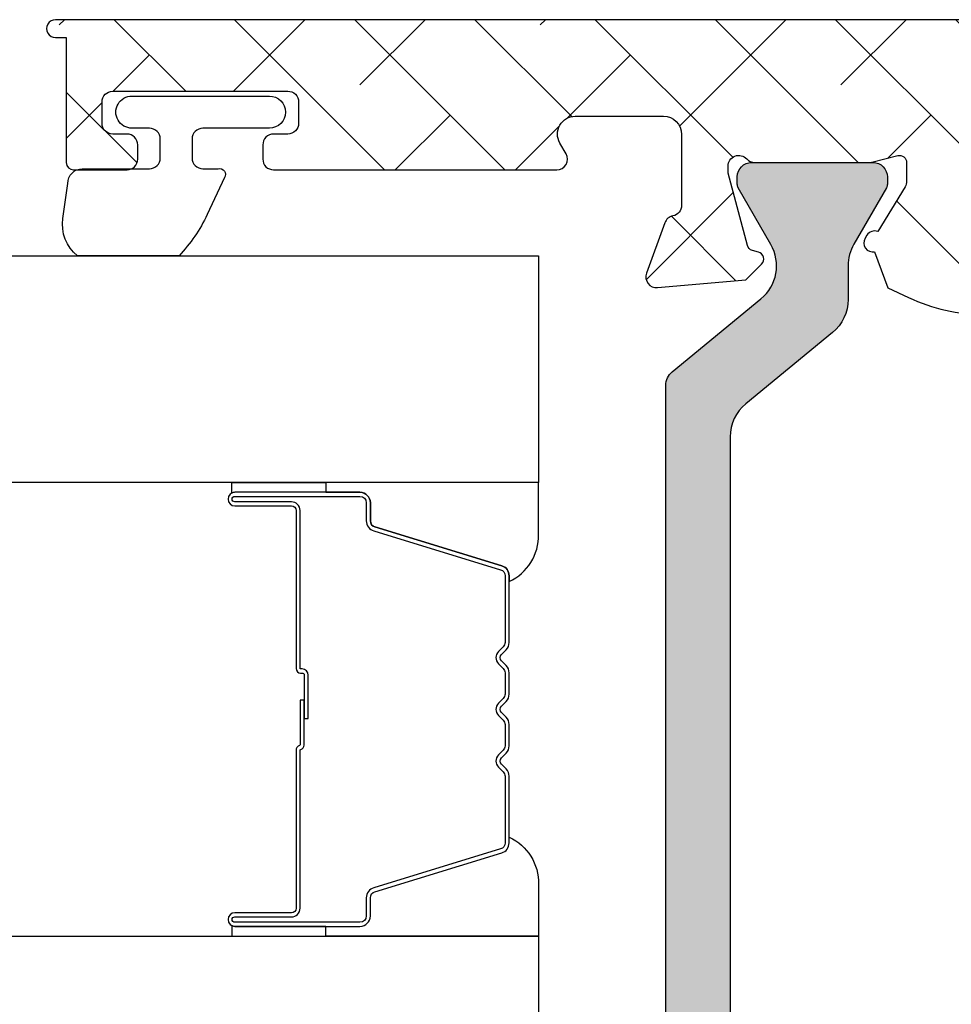
# Model space of a CAD drawing. Units: inches. Extents: x 0 to 402, y -384 to -126.
# Drawn here: x 98 to 99, y -183 to -182 of the extents above; entities that cross this region are included whole.
import ezdxf

# ---------------------------------------------------------------- set-up
doc = ezdxf.new("R2010")
doc.units = ezdxf.units.IN
doc.header["$MEASUREMENT"] = 0
doc.layers.get('0').update_dxf_attribs({"linetype": 'CONTINUOUS'})
for name, color, linetype in [('Frame_Inside', 22, 'CONTINUOUS'), ('ZP-SECT-ALHA', 142, 'CONTINUOUS'), ('ZP-SECT-ALUM', 63, 'CONTINUOUS'), ('ZP-SECT-ALUM-WDWDR', 94, 'CONTINUOUS'), ('ZP-SECT-GLAS', 153, 'CONTINUOUS'), ('ZP-SECT-SEAL', 8, 'CONTINUOUS'), ('ZP-SECT-THRM-HTCH', 173, 'CONTINUOUS'), ('ZP-SECT-VINL', 130, 'CONTINUOUS'), ('ZP-SECT-WSTP', 40, 'CONTINUOUS')]:
    doc.layers.add(name, color=color, linetype=linetype)

# ---------------------------------------------------------------- blocks, each defined once
blk = doc.blocks.new('101CS - VIN25 WS VUE Pivot Door Outswing Lock')
at = {"layer": 'ZP-SECT-ALHA'}
h = blk.add_hatch(dxfattribs=at)
h.set_pattern_fill('ANSI38', color=256, scale=0.75, angle=89.99999999999999)
h.set_pattern_definition([(134.9999999999999, (-267.447306303338, -303.9386871705815), (-0.0662912607362389, -0.0662912607362388), []), (225, (-267.447306303338, -303.9386871705815), (-0.0662912607362389, -0.1988737822087164), [0.234375, -0.140625])])
edge = h.paths.add_edge_path()
edge.add_line((4.10657677811443, -2.563328254879934), (4.166661787340586, -2.563328254879934))
edge.add_arc((4.166657165037408, -2.54362366723824), 0.01970458818384441, 270.0134404466442, 359.9935974168902)
edge.add_line((4.186361753098225, -2.543625869150218), (4.186361753098225, -2.415579135023563))
edge.add_arc((4.176509584339009, -2.415580110731929), 0.009852168807531377, 0.005674280718973064, 89.98750113774645)
edge.add_line((4.176511733553155, -2.405727942158819), (4.143021813764931, -2.405727942158819))
edge.add_arc((4.143023244771044, -2.39587690967821), 0.009851032584545508, 135.0061304537775, 269.9916769526137, ccw=False)
edge.add_line((4.13605676755904, -2.388911923085515), (4.195156811496957, -2.3298141524549))
edge.add_arc((4.202125772561971, -2.336784037907759), 0.009856252916381097, 90.02318391746547, 134.9962002937634, ccw=False)
edge.add_line((4.202121784370348, -2.326927785798261), (4.23940886029348, -2.326927785798261))
edge.add_arc((4.239406030774604, -2.338750638442502), 0.01182285298283049, 0.002338530638098746, 89.9862876167507, ccw=False)
edge.add_line((4.251228883747586, -2.338750155892057), (4.251228883747586, -5.094519281012026))
edge.add_arc((4.241372264278766, -5.094520894194598), 0.009856619600831003, -180.0093773088712, 0.009377307544411906, ccw=False)
edge.add_line((4.231515644809945, -5.094519281011798), (4.231515644809945, -5.082703950836958))
edge.add_line((4.231515644809945, -5.082703950836958), (4.093630551003656, -5.082703950836958))
edge.add_arc((4.093632395747928, -5.074822090456596), 0.007881860596242464, 180.0134100390999, 269.986589960487, ccw=False)
edge.add_line((4.085750535367566, -5.074823935200811), (4.085750535367566, -5.015723817930394))
edge.add_arc((4.097569256875165, -5.015722515991848), 0.01181872157930856, 89.99404382302657, 180.006311645768, ccw=False)
edge.add_line((4.097570485489171, -5.0039037944764), (4.113330516761294, -5.003903794476173))
edge.add_arc((4.113331693544797, -5.015722641146775), 0.01181884672918718, -0.0057048489098860955, 90.00570484835032, ccw=False)
edge.add_line((4.1251505402154, -5.015723817930394), (4.1251505402154, -5.031483849202459))
edge.add_arc((4.136973268180503, -5.031481144708582), 0.01182272827443448, 180.0131066267123, 269.9865379031321)
edge.add_line((4.136970490336949, -5.043303872656678), (4.160610537245162, -5.043303872656678))
edge.add_arc((4.160607759401608, -5.031481144708583), 0.0118227282744333, 270.0134620968678, 359.986893373292)
edge.add_line((4.17243048736671, -5.031483849202459), (4.17243048736671, -4.838423466119138))
edge.add_arc((4.160611765859142, -4.838422164180564), 0.01181872157927837, 359.9936883540985, 450.0059561768443)
edge.add_line((4.160610537245162, -4.826603442665145), (4.136970490336949, -4.826603442665145))
edge.add_arc((4.136969261723084, -4.838422164180678), 0.01181872157939363, 89.99404382371122, 180.0063116464483)
edge.add_line((4.1251505402154, -4.838423466119365), (4.1251505402154, -4.854183497391432))
edge.add_arc((4.113331693544914, -4.854184674174938), 0.01181884672907082, -90.00570484891858, 0.005704848363222936, ccw=False)
edge.add_line((4.113330516761294, -4.866003520845424), (4.097570485489228, -4.866003520845424))
edge.add_arc((4.097569256875192, -4.854184799329949), 0.01181872157933503, 179.9936883543741, 270.00595617711554, ccw=False)
edge.add_line((4.085750535367566, -4.854183497391432), (4.085750535367566, -4.541895051640721))
edge.add_arc((4.09757052215538, -4.541895429310658), 0.01181998679384688, 60.00010263164182, 179.9981692963092, ccw=False)
edge.add_line((4.103480497216223, -4.531659009888472), (4.115300520670331, -4.538483037723381))
edge.add_arc((4.125150503549118, -4.521422324500003), 0.01970000249753103, 240.0000616927668, 360.0049530409002)
edge.add_line((4.144850505973039, -4.521420621496417), (4.144850505973039, -4.424241584117227))
edge.add_arc((4.124847599157945, -4.424244081929346), 0.02000290697104706, 0.007154664719968166, 89.99179493593483)
edge.add_line((4.124850463681895, -4.404241175163406), (4.046493748865344, -4.404241175163406))
edge.add_arc((4.046493379137518, -4.416060311285382), 0.01181913612775888, 89.99820766562122, 169.1090403625498)
edge.add_arc((4.02328154552, -4.411590974837963), 0.01181905750649519, 289.9966075460339, 349.0936166070852, ccw=False)
edge.add_line((4.027323243658003, -4.42269749528782), (3.971736412468459, -4.442930221557844))
edge.add_arc((3.967693473288576, -4.431823197320402), 0.01181995535623318, 174.9904374354086, 290.0014255748456, ccw=False)
edge.add_line((3.955918668529733, -4.430791055123564), (3.964447823333529, -4.33330460796219))
edge.add_line((3.964447823333529, -4.33330460796219), (3.981821755961703, -4.315930088674122))
edge.add_arc((3.987393684415254, -4.321502827634036), 0.007880469922969504, 15.0107694555428, 134.995833110845, ccw=False)
edge.add_line((3.995005250331502, -4.319461781208929), (3.996790016380401, -4.326123890914459))
edge.add_arc((4.004401155470477, -4.32408327139986), 0.007879947097020609, 195.0085750788078, 255.002736945858)
edge.add_line((4.002362038678626, -4.331694813225339), (4.081953745895106, -4.35302342016871))
edge.add_line((4.081953745895106, -4.35302342016871), (4.089833761531138, -4.35302342016871))
edge.add_arc((4.089832742832063, -4.341202392402531), 0.01182102781007314, 270.0049375704566, 408.1878916197991)
edge.add_arc((4.105593735986578, -4.323581632434096), 0.01182004000027382, 180.004109765304, 228.1896494330938, ccw=False)
edge.add_line((4.093773696016711, -4.323582480272989), (4.093773696016711, -4.196422775899463))
edge.add_arc((4.101641063333646, -4.196422576017116), 0.007867367319473427, 165.5090322711357, 180.0014556858, ccw=False)
edge.add_line((4.094023979792069, -4.194453945310214), (4.101403574542388, -4.165871875492711))
edge.add_arc((4.093775811092131, -4.163901238526779), 0.007878209524033813, 345.5143411275686, 450.0148489649018)
edge.add_line((4.093773769349155, -4.156023029267317), (4.073238693238778, -4.156023029267317))
edge.add_arc((4.073242411021886, -4.167865020039717), 0.01184199135599799, 90.0179879615118, 121.3556171351592)
edge.add_line((4.067080451045995, -4.157752502621634), (4.017693808231371, -4.187899781024498))
edge.add_arc((4.008486530556187, -4.191399352109102), 0.009849921825280753, -58.598541996944505, 20.811171305585617, ccw=False)
edge.add_line((4.013618648641312, -4.19980663014212), (4.010255694157109, -4.201859939755422))
edge.add_arc((4.005124526791279, -4.193451231750932), 0.009850647128028293, 167.4141567557662, 301.39240450016126, ccw=False)
edge.add_line((3.995510584493871, -4.191304755023111), (3.955510646576584, -4.176746203204857))
edge.add_line((3.955510646576584, -4.176746203204857), (3.944828963305582, -4.153838307838668))
edge.add_arc((4.123357285251796, -4.070585728608534), 0.1969856687310039, 179.9995639934847, 205.0009109105833, ccw=False)
edge.add_line((3.926371616526495, -4.070584229596989), (3.926371616526495, -2.251797773706812))
edge.add_arc((3.886974406729747, -2.251794096665957), 0.03939720996834229, 359.994652440552, 418.602347942668)
edge.add_line((3.907499354540419, -2.218165735560205), (3.816176502843148, -2.162423659497335))
edge.add_arc((3.836703111290549, -2.128794379331859), 0.03939885961295077, 156.0139020037367, 238.6009828872894, ccw=False)
edge.add_line((3.80070657488639, -2.112778153006502), (3.842392573326179, -2.097604781623886))
edge.add_arc((3.851460746054706, -2.093761184499098), 0.009849111406217663, 58.590448905562084, 202.9699384929033, ccw=False)
edge.add_line((3.856593629274385, -2.08535532313067), (3.859956657091089, -2.087406286104624))
edge.add_arc((3.854824377639594, -2.095813562658818), 0.009850004640960665, -20.81099741067618, 58.597736350212415, ccw=False)
edge.add_line((3.864031743348647, -2.099313135222246), (3.913418386163272, -2.129458066985307))
edge.add_arc((3.919576781135882, -2.119374274134275), 0.01181561284492646, 238.5866660847861, 269.9999703482374)
edge.add_line((3.919576775021056, -2.1311898869792), (3.940111777798931, -2.1311898869792))
edge.add_arc((3.940110562778434, -2.123308742440757), 0.007881144632101452, 270.0088331771661, 374.4757264561775)
edge.add_line((3.947741509659664, -2.121338694114456), (3.940361988241789, -2.092761317576105))
edge.add_arc((3.94798361388765, -2.090792401368081), 0.007871836413434512, 179.9835429823099, 194.484707129774, ccw=False)
edge.add_line((3.940111777798931, -2.09079014034728), (3.940111777798931, -1.963630435973527))
edge.add_arc((3.951931817768801, -1.963631283812423), 0.01182004000027665, 131.8103505669001, 179.9958902346777, ccw=False)
edge.add_arc((3.936170824619897, -1.946010523845332), 0.01182102780532721, 311.812108364279, 449.9954178944954)
edge.add_line((3.936171769980916, -1.934189496077806), (3.928291754344884, -1.934189496077806))
edge.add_line((3.928291754344884, -1.934189496077806), (3.848700193793348, -1.955515756381828))
edge.add_arc((3.850745724228449, -1.963131991999188), 0.007886142259690075, 105.0334486685036, 165.0034883854829)
edge.add_line((3.84312817149518, -1.961091371971861), (3.841343405446282, -1.967751135037588))
edge.add_arc((3.833730536096213, -1.965708811786544), 0.007882059629498601, 225.0298675266379, 344.9827198183089, ccw=False)
edge.add_line((3.828159984408927, -1.971285174212198), (3.810785905115806, -1.953910654924129))
edge.add_line((3.810785905115806, -1.953910654924129), (3.802256383649563, -1.856421861122953))
edge.add_arc((3.814028672957053, -1.855388612320478), 0.01181754621852864, 69.98172160176227, 185.0159722624382, ccw=False)
edge.add_line((3.818074054255845, -1.844285041328475), (3.873660958777833, -1.864517767598272))
edge.add_arc((3.869628323983267, -1.875616655425671), 0.01180878716852538, 10.878272069239586, 70.03205228528577, ccw=False)
edge.add_arc((3.892836552064691, -1.871145536871439), 0.0118262053062128, 190.930821864939, 269.9753491941297)
edge.add_line((3.892831463985174, -1.88297174108311), (3.935111748893035, -1.88297174108311))
edge.add_arc((3.935106696936498, -1.877966368750108), 0.005005374882488854, 270.0578290025873, 352.3215843214691)
edge.add_arc((3.945018882194742, -1.879299282544719), 0.004996029398173326, 89.95696869963382, 172.3609550068226, ccw=False)
edge.add_line((3.945022634401681, -1.87430325455557), (4.014971779676471, -1.87430325455557))
edge.add_arc((4.01497511784215, -1.893999955222128), 0.01969670094943156, -0.0028850028181182097, 90.00971039800658, ccw=False)
edge.add_line((4.034671818766611, -1.894000947006134), (4.034671818766611, -2.551505884786365))
edge.add_arc((4.046494546516586, -2.551505527450848), 0.01182272775537464, 180.0017317337784, 269.986538945376)
edge.add_line((4.046491768888216, -2.563328254879934), (4.10657677811443, -2.563328254879934))
edge.add_line((4.10657677811443, -2.563328254879934), (4.106576778114317, -2.626405926201414))
edge.add_line((4.106576778114317, -2.626405926201414), (4.017249633362524, -2.626405926201186))
edge.add_arc((4.017246295196959, -2.646102626867857), 0.01969670094954456, 89.9902896023267, 180.0028850031507)
edge.add_line((3.997549594272384, -2.646103618651977), (3.997549594272384, -4.041760455904977))
edge.add_arc((4.036951007339726, -4.041759121020469), 0.03940141308995425, 180.0019411295802, 269.9979522298495)
edge.add_line((4.036949599120163, -4.081160534085257), (4.141052029853341, -4.081160534085257))
edge.add_arc((4.141050621633779, -4.04175912102047), 0.03940141308995174, 270.0020477701493, 359.9980588704211)
edge.add_line((4.180452034701118, -4.041760455904977), (4.180452034701118, -2.646103618651977))
edge.add_arc((4.16075520863904, -2.646102752020497), 0.01969682608114327, 359.997479069672, 450.0093463255163)
edge.add_line((4.160751995610979, -2.626405926201414), (4.106576778114317, -2.626405926201414))
edge.add_line((4.106576778114317, -2.626405926201414), (4.10657677811443, -2.563328254879934))
at = {"layer": 'ZP-SECT-THRM-HTCH'}
h = blk.add_hatch(color=256, dxfattribs=at)
h.dxf.hatch_style = 1
edge = h.paths.add_edge_path()
edge.add_line((2.860126250550621, -4.177262463907709), (2.851993714498377, -4.177262463907709))
edge.add_arc((2.851989454939154, -4.193018235620553), 0.01575577228862743, 89.98451013606177, 180.015489863113)
edge.add_line((2.836233683226311, -4.193022495179548), (2.836233683226254, -4.326982760992677))
edge.add_arc((2.851997466621957, -4.326979008869269), 0.01576378384224666, 180.0136376418058, 269.9863623575695)
edge.add_line((2.851993714498377, -4.342742792264971), (2.860126250550621, -4.342742792264971))
edge.add_arc((2.860133891921302, -4.334893005695736), 0.00784979028847814, 269.9442254706524, 300.0629895113765)
edge.add_line((2.864066258368637, -4.341686804463507), (2.926254149968855, -4.305783219225076))
edge.add_arc((2.949893059081904, -4.346731795496945), 0.04728196191728989, 39.39566990340768, 119.9971010044066, ccw=False)
edge.add_line((2.98643168645944, -4.316723252844667), (3.066674806150757, -4.414427937485243))
edge.add_arc((3.081902867960932, -4.401922802605517), 0.01970462546851993, 219.3925040832237, 269.9881044310667)
edge.add_line((3.081898776948804, -4.421627427649356), (3.848012335072922, -4.421627427649356))
edge.add_arc((3.848008244060792, -4.401922802605513), 0.01970462546852392, 270.0118955689384, 320.6074959167717)
edge.add_line((3.863236305870969, -4.414427937485243), (3.943448259255688, -4.316760799077428))
edge.add_arc((3.979987320526608, -4.346767298589734), 0.04728100053448642, 60.07968432572392, 140.606577140175, ccw=False)
edge.add_line((4.003570851380998, -4.305787912503774), (4.065950324101351, -4.341691497742659))
edge.add_arc((4.069882514314155, -4.334863298045697), 0.007879494334743555, 240.0634310324833, 269.9901910631515)
edge.add_line((4.069881165358566, -4.342742792264971), (4.078013738077089, -4.342742792264971))
edge.add_arc((4.07800997522642, -4.326979071492018), 0.01576372122205532, 270.0136766859326, 359.9865899164791)
edge.add_line((4.093773696016711, -4.326982760992677), (4.093773696016711, -4.193022495179548))
edge.add_arc((4.078017986882893, -4.193018173061469), 0.01575570972664209, 359.9842825787026, 450.0154508205417)
edge.add_line((4.078013738077089, -4.177262463907709), (4.069881165358566, -4.177262463907709))
edge.add_arc((4.069873452447149, -4.185111983553233), 0.007849523434862676, 89.9437013792319, 120.0635135908322)
edge.add_line((4.065941157540606, -4.178318451708718), (4.003673956856601, -4.214268969738669))
edge.add_arc((3.980037941773822, -4.173315127721818), 0.04728507571036079, 269.9952034562313, 299.9908740061773, ccw=False)
edge.add_line((3.980033983280947, -4.220600203266485), (3.942781080296327, -4.220600203266485))
edge.add_arc((3.942789138377279, -4.267892503589263), 0.04729230100928235, 90.0097625622331, 140.6023934176133)
edge.add_line((3.90624353571448, -4.237876163693044), (3.827835048162654, -4.333346847474103))
edge.add_arc((3.791289375632058, -4.303330359811993), 0.047292448787129, 270.00984717807796, 320.6023088018407, ccw=False)
edge.add_line((3.791297503580863, -4.350622807900663), (3.138709903161867, -4.350622807900663))
edge.add_arc((3.138718021938903, -4.30333035981856), 0.04729244877898583, 219.397691195966, 269.9901639337079, ccw=False)
edge.add_line((3.102172349413451, -4.333346847474103), (3.023763880194763, -4.237876163693044))
edge.add_arc((2.987218242587781, -4.267892577485363), 0.04729237491448885, 39.39764889474653, 89.99017290634303)
edge.add_line((2.987226353946056, -4.220600203266485), (2.949973432628297, -4.220600203266485))
edge.add_arc((2.949969509526875, -4.173314858690768), 0.04728534473845995, 240.00921331989952, 270.00475363255896, ccw=False)
edge.add_line((2.92633342238642, -4.214268969738669), (2.921211111559757, -4.211312203895658))
edge.add_arc((2.925144688218868, -4.201651419147412), 0.01043090539143412, 238.868030028171, 247.84534701705968, ccw=False)
edge.add_line((2.919751795084578, -4.210580052353406), (2.916413993643147, -4.208538475937757))
edge.add_line((2.916413993643147, -4.208538475937757), (2.864066258368637, -4.178318451708718))
edge.add_arc((2.860133891922148, -4.185112250476717), 0.007849790288251638, 59.93701049480518, 90.0557745355274)
at = {"layer": 'ZP-SECT-ALUM-WDWDR'}
blk.add_lwpolyline([(4.251228883747586, -2.338750155892057), (4.251228883747586, -5.094519281012026, -1.000163678297694), (4.231515644809945, -5.094519281011798), (4.231515644809945, -5.082703950836958), (4.093630551003656, -5.082703950836958, -0.4140764660896159), (4.085750535367566, -5.074823935200811), (4.085750535367566, -5.015723817930394, -0.4142762762726833), (4.097570485489171, -5.0039037944764), (4.113330516761294, -5.003903794476173, -0.4142718893895234), (4.1251505402154, -5.015723817930394), (4.1251505402154, -5.031483849202459, 0.4140777508802697), (4.136970490336949, -5.043303872656678), (4.160610537245162, -5.043303872656678, 0.4140777508802737), (4.17243048736671, -5.031483849202459), (4.17243048736671, -4.838423466119138, 0.4142762762727249), (4.160610537245162, -4.826603442665145), (4.136970490336949, -4.826603442665145, 0.4142762762726833), (4.1251505402154, -4.838423466119365), (4.1251505402154, -4.854183497391432, -0.4142718893896192), (4.113330516761294, -4.866003520845424), (4.097570485489228, -4.866003520845424, -0.4142762762726832), (4.085750535367566, -4.854183497391432), (4.085750535367566, -4.541895051640721, -0.5773390215553807), (4.103480497216223, -4.531659009888472), (4.115300520670331, -4.538483037723381, 0.5773787262501959), (4.144850505973039, -4.521420621496417), (4.144850505973039, -4.424241584117227, 0.4141350463712787), (4.124850463681895, -4.404241175163406), (4.046493748865344, -4.404241175163406, 0.359582719742248), (4.034887122946058, -4.413827197758336, -0.2637307007094343), (4.027323243658003, -4.42269749528782), (3.971736412468459, -4.442930221557844, -0.5486811636205282), (3.955918668529733, -4.430791055123564), (3.964447823333529, -4.33330460796219), (3.981821755961703, -4.315930088674122, -0.5772633763279398), (3.995005250331502, -4.319461781208929), (3.996790016380401, -4.326123890914459, 0.2679218900303901), (4.002362038678626, -4.331694813225339), (4.081953745895106, -4.35302342016871), (4.089833761531138, -4.35302342016871, 0.6884569669497052), (4.097713703834727, -4.332391765173951, -0.2134028535956594), (4.093773696016711, -4.323582480272989), (4.093773696016711, -4.196422775899463, -0.0633195470294856), (4.094023979792069, -4.194453945310214), (4.101403574542388, -4.165871875492711, 0.4904388603554417), (4.093773769349155, -4.156023029267317), (4.073238693238778, -4.156023029267317, 0.1375947999664866), (4.067080451045995, -4.157752502621634), (4.017693808231371, -4.187899781024498, -0.3610561455978623), (4.013618648641312, -4.19980663014212), (4.010255694157109, -4.201859939755422, -0.66174907736174), (3.995510584493871, -4.191304755023111), (3.955510646576584, -4.176746203204857), (3.944828963305582, -4.153838307838668, -0.1095237592116401), (3.926371616526495, -4.070584229596989)], format="xyb", dxfattribs=at)
at = {"layer": 'ZP-SECT-VINL'}
blk.add_lwpolyline([(3.081898776948804, -4.421627427649356), (3.848012335072922, -4.421627427649356, 0.2244227643494941), (3.863236305870969, -4.414427937485243), (3.943448259255688, -4.316760799077428, -0.366575981835261), (4.003570851380998, -4.305787912503774), (4.065950324101351, -4.341691497742659, 0.1313274026988607), (4.069881165358566, -4.342742792264971), (4.078013738077089, -4.342742792264971, 0.4140751029118654), (4.093773696016711, -4.326982760992677), (4.093773696016711, -4.193022495179548, 0.4143729018757715), (4.078013738077089, -4.177262463907709), (4.069881165358566, -4.177262463907709, 0.1321843746477223), (4.065941157540606, -4.178318451708718), (4.003673956856601, -4.214268969738669, -0.1316332794232812), (3.980033983280947, -4.220600203266485), (3.942781080296327, -4.220600203266485, 0.2244091549544695), (3.90624353571448, -4.237876163693044), (3.827835048162654, -4.333346847474103, -0.2244083793563151), (3.791297503580863, -4.350622807900663), (3.138709903161867, -4.350622807900663, -0.224408430292307)], format="xyb", dxfattribs=at)
at = {"layer": 'ZP-SECT-WSTP'}
blk.add_lwpolyline([(4.032240395328955, -5.086406545290401), (4.070845615426634, -5.081063987211108, 0.4142061598153501), (4.086845590450622, -5.065064598735716), (4.086845590627063, -4.991065666811209, -0.4141860420402547), (4.098845608670246, -4.979064952046883), (4.119641863485725, -4.979064952211501, -0.4141860420402546), (4.131641881484341, -4.991065666746635), (4.13164188148616, -5.01034800401112, 1.000033113679652), (4.167074965489831, -5.010348004161187), (4.167074965486194, -4.858780901612135, 0.9999006589626724), (4.131641881482522, -4.858780901744921), (4.13164188148616, -4.932064108410941, -0.4141860420397218), (4.119641863442978, -4.944064823177087), (4.098845608626589, -4.944064823012467, -0.414186042039722), (4.086845590628882, -4.932064108477333), (4.086845590627063, -4.915269209012421, 0.6820399312946062), (4.07713868434061, -4.908163584532758), (4.036398686615286, -4.927355146324088, 0.0798616498498185), (3.991015087525141, -4.958390569147467), (3.991015087525141, -5.070231570587566, 0.2737420901866272)], format="xyb", close=True, dxfattribs=at)
blk = doc.blocks.new('101CS - VIN25 WS IS Square Bead (Dual 1 Inch)')
at = {"layer": 'ZP-SECT-ALUM'}
blk.add_lwpolyline([(-0.2712499787787124, -0.272489251818655), (-0.2712499787787124, -0.334989251818655, 1), (-0.2652499787787406, -0.334989251818655), (-0.2652499787787406, -0.1969892518186569, 0.4142135623730951), (-0.2722499787786887, -0.1899892518186519), (-0.2922934569903077, -0.1899892518186519, -0.3297505471403194), (-0.3032909616838992, -0.1818515264229674), (-0.3460653978498271, -0.0419426498855984, 0.3297505471403169), (-0.3527595311415439, -0.0369892518186532), (-0.4261654702995941, -0.0369892518186532, 0.1989123673796605), (-0.4311152177678821, -0.0390395043503489), (-0.4362824796574785, -0.04420676623993099, -0.4142135623730968), (-0.4497175085000152, -0.04420676623993099), (-0.4548847703895547, -0.0390395043503489, 0.1989123673796558), (-0.4598345178578996, -0.0369892518186532), (-0.4831654702995536, -0.0369892518186532, 0.1989123673796569), (-0.4881152177678985, -0.0390395043503489), (-0.493282479657438, -0.04420676623993099, -0.4142135623730913), (-0.5067175084999747, -0.04420676623993099), (-0.5118847703895711, -0.0390395043503489, 0.1989123673796548), (-0.5168345178579159, -0.0369892518186532), (-0.5401654702995701, -0.0369892518186532, 0.1989123673796564), (-0.545115217767858, -0.0390395043503489), (-0.5502824796574544, -0.04420676623993099, -0.4142135623730915), (-0.5637175084999911, -0.04420676623993099), (-0.5688847703895874, -0.0390395043503489, 0.198912367379654), (-0.5738345178578755, -0.0369892518186532), (-0.6472404570158689, -0.0369892518186532, 0.3297505471403128), (-0.6539345903076424, -0.0419426498856055), (-0.6967090264735134, -0.1818515264229745, -0.3297505471403153), (-0.707706531167105, -0.1899892518186803), (-0.7277500093787241, -0.189989251818659, 0.4142135623733994), (-0.7347500093787858, -0.1969892518186569), (-0.7347500093787858, -0.334989251818655, 1), (-0.7287500093787572, -0.334989251818655), (-0.7287500093787572, -0.272489251818655, -0.4142135623730945), (-0.7192500093787544, -0.2629892518186594), (-0.5452032748147247, -0.2629892518186594, 0.3419987131196729), (-0.5442350289781928, -0.2622392518186558, -0.3419987131196799), (-0.5393937997954197, -0.2584892518186521), (-0.4899999940787155, -0.2584892518186521), (-0.4899999940787155, -0.2629307224236967), (-0.5389999940787505, -0.2629307224236967, 0.3279189694272522), (-0.5399543449612167, -0.2636320346383059, -0.3279189694272557), (-0.5452032748147247, -0.2674892518186525), (-0.7192500093787544, -0.2674892518186525, 0.4142135623730951), (-0.72425000937875, -0.272489251818655), (-0.72425000937875, -0.334989251818655, -1), (-0.7392500093787362, -0.334989251818655), (-0.7392500093787362, -0.1969892518186569, -0.4142135623730951), (-0.7277500093787241, -0.1854892518186588), (-0.707706531167105, -0.1854892518186588, 0.3297505471403177), (-0.7010123978753882, -0.1805358537517136), (-0.6582379617094603, -0.0406269772143517, -0.3297505471403159), (-0.6472404570158689, -0.032489251818653), (-0.5738345178578755, -0.032489251818653, -0.1989123673796553), (-0.565702789874223, -0.0358575238350127), (-0.5605355279846834, -0.0410247857245878, 0.4142135623730928), (-0.553464460172819, -0.0410247857245878), (-0.5482971982832227, -0.0358575238350127, -0.1989123673796594), (-0.5401654702995701, -0.032489251818653), (-0.5168345178579159, -0.032489251818653, -0.1989123673796536), (-0.5087027898742634, -0.0358575238350127), (-0.503535527984667, -0.0410247857245878, 0.4142135623730974), (-0.4964644601728026, -0.0410247857245878), (-0.4912971982832062, -0.0358575238350127, -0.1989123673796608), (-0.4831654702995536, -0.032489251818653), (-0.4598345178578996, -0.032489251818653, -0.1989123673796527), (-0.451702789874247, -0.0358575238350127), (-0.4465355279846506, -0.0410247857245878, 0.4142135623730964), (-0.4394644601727862, -0.0410247857245878), (-0.4342971982832467, -0.0358575238350127, -0.1989123673796597), (-0.4261654702995941, -0.032489251818653), (-0.3527595311415439, -0.032489251818653, -0.3297505471403154), (-0.3417620264479524, -0.0406269772143446), (-0.2989875902820813, -0.1805358537517136, 0.3297505471403161), (-0.2922934569903077, -0.1854892518186588), (-0.2722499787786887, -0.1854892518186588, -0.4142135623730919), (-0.2607499787787333, -0.1969892518186569), (-0.2607499787787333, -0.334989251818655, -1), (-0.2757499787787196, -0.334989251818655), (-0.2757499787787196, -0.272489251818655, 0.414213562373095), (-0.2807499787787151, -0.2674892518186525), (-0.4549999940787473, -0.2674892518186525, -0.414213562373095), (-0.4599999940787427, -0.262489251818657), (-0.4599999940787427, -0.2606892518186541, 0.4142135623730931), (-0.4621999940787021, -0.2584892518186521), (-0.5099999940787541, -0.2584892518186521), (-0.5099999940787541, -0.2539892518186591), (-0.4621999940787021, -0.2539892518186591, -0.4142135623730951), (-0.4554999940787355, -0.2606892518186541), (-0.4554999940787355, -0.262489251818657, 0.4142135623730951), (-0.4549999940787473, -0.2629892518186594), (-0.2807499787787151, -0.2629892518186594, -0.4142135623730944)], format="xyb", close=True, dxfattribs=at)
at = {"layer": 'ZP-SECT-GLAS', "flags": 128}
for points in [[(-0.7500000094000256, -1.536660520234761), (-0.7500000094000256, 0), (-0.9999999881999884, 0), (-0.9999999881999884, -1.536660520234761)], [(0, -1.536660520234761), (0, 0), (-0.2499999788000196, 0), (-0.2499999788000196, -1.536660520234761)]]:
    blk.add_lwpolyline(points, dxfattribs=at)
at = {"layer": 'ZP-SECT-SEAL'}
for points in [[(-0.6582379617094603, -0.0406269772143517, -0.3297505471404567), (-0.6472404570158689, -0.032489251818653), (-0.6410229798850083, -0.032489251818653, 0.3006645954625839), (-0.6926947911102844, 0), (-0.7500000094000256, 0), (-0.7500000094000256, -0.234658315891707), (-0.7392500093787362, -0.234658315891707), (-0.7392500093787362, -0.1969892518186569, -0.4142135623730895), (-0.7277500093787241, -0.1854892518186588), (-0.707706531167105, -0.1854892518186588, 0.3297505471403212), (-0.7010123978753882, -0.1805358537517136)], [(-0.3417620264479524, -0.0406269772143517, 0.3297505471404567), (-0.3527595311415439, -0.032489251818653), (-0.3589770082724044, -0.032489251818653, -0.3006645954625839), (-0.3073051970471852, 0), (-0.2499999788000196, 0), (-0.2499999788000196, -0.234658315891707), (-0.2607499787786764, -0.234658315891707), (-0.2607499787786764, -0.1969892518186569, 0.4142135623730895), (-0.2722499787786887, -0.1854892518186588), (-0.2922934569903077, -0.1854892518186588, -0.3297505471403212), (-0.2989875902820245, -0.1805358537517136)], [(-0.7500000094000256, -0.234658315891707), (-0.7392500093787362, -0.234658315891707), (-0.7392500093787362, -0.334989251818655, 0.1201675316467601), (-0.738408085942922, -0.3384417895035838), (-0.7500000133340451, -0.3384038133170861)], [(-0.2499999788000196, -0.234658315891707), (-0.2607499787786764, -0.234658315891707), (-0.2607499787786764, -0.334989251818655, -0.1201675316467601), (-0.2615919022145476, -0.3384417895035838), (-0.2499999748660002, -0.3384038133170861)]]:
    blk.add_lwpolyline(points, format="xyb", close=True, dxfattribs=at)

msp = doc.modelspace()

# ---------------------------------------------------------------- block references
at = {"xscale": -1, "rotation": 270}
msp.add_blockref('101CS - VIN25 WS IS Square Bead (Dual 1 Inch)', (98.81198324966574, -181.8214094712086), dxfattribs=at)
at = {"layer": 'Frame_Inside', "xscale": -1, "rotation": 270}
msp.add_blockref('101CS - VIN25 WS VUE Pivot Door Outswing Lock', (103.3738769500806, -185.8124245587427), dxfattribs=at)

doc.saveas('drawing.dxf')
